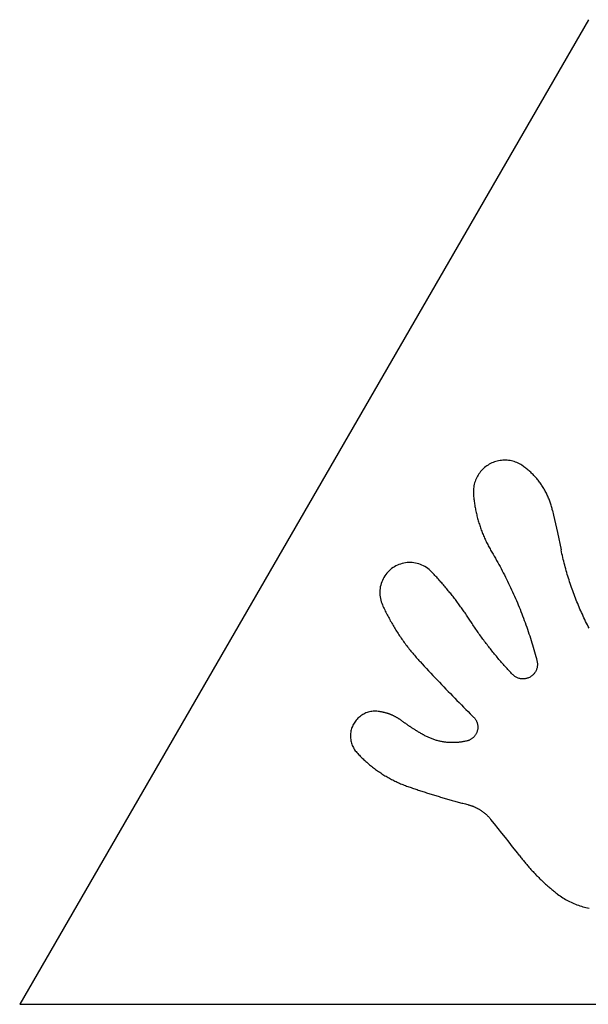
# Model space of a CAD drawing. Extents: x -250 to 250, y -217 to 217.
# Drawn here: x -250 to 0, y -217 to 217 of the extents above; entities that cross this region are included whole.
import ezdxf

# ---------------------------------------------------------------- set-up
doc = ezdxf.new("R2010")
doc.units = 0
doc.layers.get('0').update_dxf_attribs({"linetype": 'CONTINUOUS'})

msp = doc.modelspace()

# ---------------------------------------------------------------- linework, layer by layer
for p, q in [((0, 216.51), (-250, -216.51)), ((-41.85, 21.79), (-42.43, 21.55)), ((-41.26, 22.01), (-41.85, 21.79)), ((-40.67, 22.21), (-41.26, 22.01)), ((-40.06, 22.37), (-40.67, 22.21)), ((-39.45, 22.51), (-40.06, 22.37)), ((-38.83, 22.62), (-39.45, 22.51)), ((-38.2, 22.7), (-38.83, 22.62)), ((-37.58, 22.75), (-38.2, 22.7)), ((-36.95, 22.78), (-37.58, 22.75)), ((-36.32, 22.77), (-36.95, 22.78)), ((-35.69, 22.74), (-36.32, 22.77)), ((-35.07, 22.68), (-35.69, 22.74)), ((-34.45, 22.59), (-35.07, 22.68)), ((-33.83, 22.47), (-34.45, 22.59)), ((-33.22, 22.33), (-33.83, 22.47)), ((-32.61, 22.15), (-33.22, 22.33)), ((-32.02, 21.95), (-32.61, 22.15)), ((-31.43, 21.73), (-32.02, 21.95)), ((-30.86, 21.47), (-31.43, 21.73)), ((-47.39, 17.77), (-47.78, 17.27)), ((-46.97, 18.24), (-47.39, 17.77)), ((-46.54, 18.7), (-46.97, 18.24)), ((-46.09, 19.13), (-46.54, 18.7)), ((-45.62, 19.55), (-46.09, 19.13)), ((-45.13, 19.94), (-45.62, 19.55)), ((-44.62, 20.31), (-45.13, 19.94)), ((-44.09, 20.66), (-44.62, 20.31)), ((-43.55, 20.98), (-44.09, 20.66)), ((-43, 21.28), (-43.55, 20.98)), ((-42.43, 21.55), (-43, 21.28)), ((-30.29, 21.19), (-30.86, 21.47)), ((-29.74, 20.89), (-30.29, 21.19)), ((-29.21, 20.56), (-29.74, 20.89)), ((-28.69, 20.2), (-29.21, 20.56)), ((-28.3, 19.92), (-28.69, 20.2)), ((-27.91, 19.64), (-28.3, 19.92)), ((-27.53, 19.34), (-27.91, 19.64)), ((-27.16, 19.04), (-27.53, 19.34)), ((-26.79, 18.74), (-27.16, 19.04)), ((-26.42, 18.43), (-26.79, 18.74)), ((-26.06, 18.11), (-26.42, 18.43)), ((-25.7, 17.79), (-26.06, 18.11)), ((-25.34, 17.47), (-25.7, 17.79)), ((-25, 17.14), (-25.34, 17.47)), ((-49.83, 13.4), (-50.02, 12.8)), ((-49.61, 13.99), (-49.83, 13.4)), ((-49.37, 14.57), (-49.61, 13.99)), ((-49.1, 15.14), (-49.37, 14.57)), ((-48.81, 15.7), (-49.1, 15.14)), ((-48.49, 16.24), (-48.81, 15.7)), ((-48.14, 16.76), (-48.49, 16.24)), ((-47.78, 17.27), (-48.14, 16.76)), ((-24.65, 16.8), (-25, 17.14)), ((-24.31, 16.46), (-24.65, 16.8)), ((-23.98, 16.12), (-24.31, 16.46)), ((-23.65, 15.77), (-23.98, 16.12)), ((-23.33, 15.41), (-23.65, 15.77)), ((-23.01, 15.05), (-23.33, 15.41)), ((-22.7, 14.69), (-23.01, 15.05)), ((-22.39, 14.32), (-22.7, 14.69)), ((-22.09, 13.94), (-22.39, 14.32)), ((-21.79, 13.56), (-22.09, 13.94)), ((-21.5, 13.18), (-21.79, 13.56)), ((-21.22, 12.8), (-21.5, 13.18)), ((-50.55, 9.71), (-50.57, 9.08)), ((-50.57, 9.08), (-50.56, 8.45)), ((-50.5, 10.34), (-50.55, 9.71)), ((-50.42, 10.96), (-50.5, 10.34)), ((-50.31, 11.58), (-50.42, 10.96)), ((-50.18, 12.2), (-50.31, 11.58)), ((-50.02, 12.8), (-50.18, 12.2)), ((-20.94, 12.4), (-21.22, 12.8)), ((-20.66, 12.01), (-20.94, 12.4)), ((-20.4, 11.61), (-20.66, 12.01)), ((-20.13, 11.21), (-20.4, 11.61)), ((-19.88, 10.8), (-20.13, 11.21)), ((-19.63, 10.39), (-19.88, 10.8)), ((-19.39, 9.98), (-19.63, 10.39)), ((-19.15, 9.56), (-19.39, 9.98)), ((-18.92, 9.14), (-19.15, 9.56)), ((-18.69, 8.72), (-18.92, 9.14)), ((-18.47, 8.29), (-18.69, 8.72)), ((-50.56, 8.45), (-50.53, 7.83)), ((-50.53, 7.83), (-50.48, 7.29)), ((-50.48, 7.29), (-50.43, 6.75)), ((-50.43, 6.75), (-50.37, 6.22)), ((-50.37, 6.22), (-50.31, 5.68)), ((-50.31, 5.68), (-50.25, 5.14)), ((-50.25, 5.14), (-50.18, 4.61)), ((-50.18, 4.61), (-50.1, 4.07)), ((-18.26, 7.86), (-18.47, 8.29)), ((-18.05, 7.42), (-18.26, 7.86)), ((-17.85, 6.99), (-18.05, 7.42)), ((-17.66, 6.55), (-17.85, 6.99)), ((-17.47, 6.1), (-17.66, 6.55)), ((-17.29, 5.66), (-17.47, 6.1)), ((-17.12, 5.21), (-17.29, 5.66)), ((-16.95, 4.76), (-17.12, 5.21)), ((-16.79, 4.31), (-16.95, 4.76)), ((-50.1, 4.07), (-50.02, 3.54)), ((-50.02, 3.54), (-49.94, 3.01)), ((-49.94, 3.01), (-49.85, 2.47)), ((-49.85, 2.47), (-49.76, 1.94)), ((-49.76, 1.94), (-49.66, 1.41)), ((-49.66, 1.41), (-49.55, 0.88)), ((-49.55, 0.88), (-49.44, 0.35)), ((-49.44, 0.35), (-49.33, -0.17)), ((-16.63, 3.85), (-16.79, 4.31)), ((-16.49, 3.4), (-16.63, 3.85)), ((-16.35, 2.94), (-16.49, 3.4)), ((-16.21, 2.48), (-16.35, 2.94)), ((-16.09, 2.01), (-16.21, 2.48)), ((-15.97, 1.55), (-16.09, 2.01)), ((-15.85, 1.08), (-15.97, 1.55)), ((-15.75, 0.61), (-15.85, 1.08)), ((-15.75, 0.61), (-15.29, -1.46)), ((-49.33, -0.17), (-49.21, -0.7)), ((-49.21, -0.7), (-49.09, -1.23)), ((-49.09, -1.23), (-48.96, -1.75)), ((-48.96, -1.75), (-48.83, -2.27)), ((-48.83, -2.27), (-48.69, -2.79)), ((-48.69, -2.79), (-48.55, -3.32)), ((-48.55, -3.32), (-48.4, -3.83)), ((-48.4, -3.83), (-48.25, -4.35)), ((-15.29, -1.46), (-13.63, -9.08)), ((-48.25, -4.35), (-48.09, -4.87)), ((-48.09, -4.87), (-47.93, -5.38)), ((-47.93, -5.38), (-47.77, -5.9)), ((-47.77, -5.9), (-47.6, -6.41)), ((-47.6, -6.41), (-47.42, -6.92)), ((-47.42, -6.92), (-47.24, -7.43)), ((-47.24, -7.43), (-47.06, -7.94)), ((-47.06, -7.94), (-46.87, -8.44)), ((-46.87, -8.44), (-46.67, -8.95)), ((-46.67, -8.95), (-46.48, -9.45)), ((-46.48, -9.45), (-46.27, -9.95)), ((-46.27, -9.95), (-46.07, -10.45)), ((-46.07, -10.45), (-45.86, -10.94)), ((-45.86, -10.94), (-45.64, -11.44)), ((-45.64, -11.44), (-45.42, -11.93)), ((-45.42, -11.93), (-45.19, -12.42)), ((-45.19, -12.42), (-44.96, -12.91)), ((-44.96, -12.91), (-44.73, -13.4)), ((-13.63, -9.08), (-11.99, -16.7)), ((-44.73, -13.4), (-44.49, -13.88)), ((-44.49, -13.88), (-44.25, -14.36)), ((-44.25, -14.36), (-44, -14.84)), ((-44, -14.84), (-43.75, -15.32)), ((-43.75, -15.32), (-43.49, -15.79)), ((-43.49, -15.79), (-43.23, -16.27)), ((-43.23, -16.27), (-42.97, -16.74)), ((-42.97, -16.74), (-42.7, -17.21)), ((-42.7, -17.21), (-42.43, -17.67)), ((-11.81, -17.53), (-11.99, -16.7)), ((-42.43, -17.67), (-41.9, -18.57)), ((-41.9, -18.57), (-41.38, -19.46)), ((-41.38, -19.46), (-40.86, -20.36)), ((-40.86, -20.36), (-40.35, -21.27)), ((-40.35, -21.27), (-39.84, -22.18)), ((-11.63, -18.37), (-11.81, -17.53)), ((-11.44, -19.2), (-11.63, -18.37)), ((-11.24, -20.03), (-11.44, -19.2)), ((-11.04, -20.86), (-11.24, -20.03)), ((-10.83, -21.69), (-11.04, -20.86)), ((-87.61, -25.87), (-88.13, -26.39)), ((-87.06, -25.37), (-87.61, -25.87)), ((-86.48, -24.91), (-87.06, -25.37)), ((-85.88, -24.48), (-86.48, -24.91)), ((-85.25, -24.08), (-85.88, -24.48)), ((-84.61, -23.72), (-85.25, -24.08)), ((-83.94, -23.4), (-84.61, -23.72)), ((-83.26, -23.11), (-83.94, -23.4)), ((-82.56, -22.87), (-83.26, -23.11)), ((-81.86, -22.66), (-82.56, -22.87)), ((-81.13, -22.49), (-81.86, -22.66)), ((-80.41, -22.36), (-81.13, -22.49)), ((-79.67, -22.28), (-80.41, -22.36)), ((-78.93, -22.23), (-79.67, -22.28)), ((-78.19, -22.23), (-78.93, -22.23)), ((-77.46, -22.27), (-78.19, -22.23)), ((-76.72, -22.35), (-77.46, -22.27)), ((-75.99, -22.47), (-76.72, -22.35)), ((-75.27, -22.63), (-75.99, -22.47)), ((-74.56, -22.83), (-75.27, -22.63)), ((-73.86, -23.07), (-74.56, -22.83)), ((-73.17, -23.35), (-73.86, -23.07)), ((-72.5, -23.66), (-73.17, -23.35)), ((-71.86, -24.02), (-72.5, -23.66)), ((-71.23, -24.41), (-71.86, -24.02)), ((-70.62, -24.83), (-71.23, -24.41)), ((-70.04, -25.29), (-70.62, -24.83)), ((-69.49, -25.78), (-70.04, -25.29)), ((-68.96, -26.3), (-69.49, -25.78)), ((-39.84, -22.18), (-39.34, -23.09)), ((-39.34, -23.09), (-38.84, -24)), ((-38.84, -24), (-38.35, -24.91)), ((-38.35, -24.91), (-37.87, -25.83)), ((-37.87, -25.83), (-37.39, -26.75)), ((-10.62, -22.51), (-10.83, -21.69)), ((-10.41, -23.34), (-10.62, -22.51)), ((-10.18, -24.16), (-10.41, -23.34)), ((-9.96, -24.98), (-10.18, -24.16)), ((-9.72, -25.81), (-9.96, -24.98)), ((-9.49, -26.62), (-9.72, -25.81)), ((-90.57, -30.07), (-90.85, -30.76)), ((-90.25, -29.41), (-90.57, -30.07)), ((-89.9, -28.76), (-90.25, -29.41)), ((-89.5, -28.13), (-89.9, -28.76)), ((-89.08, -27.53), (-89.5, -28.13)), ((-88.62, -26.95), (-89.08, -27.53)), ((-88.13, -26.39), (-88.62, -26.95)), ((-68.57, -26.7), (-68.96, -26.3)), ((-68.19, -27.1), (-68.57, -26.7)), ((-67.81, -27.51), (-68.19, -27.1)), ((-67.43, -27.92), (-67.81, -27.51)), ((-67.05, -28.32), (-67.43, -27.92)), ((-66.68, -28.73), (-67.05, -28.32)), ((-66.3, -29.14), (-66.68, -28.73)), ((-65.93, -29.56), (-66.3, -29.14)), ((-65.56, -29.97), (-65.93, -29.56)), ((-65.19, -30.39), (-65.56, -29.97)), ((-37.39, -26.75), (-36.91, -27.68)), ((-36.91, -27.68), (-36.44, -28.6)), ((-36.44, -28.6), (-35.98, -29.53)), ((-35.98, -29.53), (-35.52, -30.46)), ((-9.25, -27.44), (-9.49, -26.62)), ((-9, -28.26), (-9.25, -27.44)), ((-8.75, -29.07), (-9, -28.26)), ((-8.49, -29.89), (-8.75, -29.07)), ((-8.23, -30.7), (-8.49, -29.89)), ((-91.66, -34.35), (-91.7, -35.09)), ((-91.58, -33.62), (-91.66, -34.35)), ((-91.46, -32.89), (-91.58, -33.62)), ((-91.3, -32.17), (-91.46, -32.89)), ((-91.09, -31.46), (-91.3, -32.17)), ((-90.85, -30.76), (-91.09, -31.46)), ((-64.82, -30.8), (-65.19, -30.39)), ((-64.45, -31.22), (-64.82, -30.8)), ((-64.09, -31.64), (-64.45, -31.22)), ((-63.72, -32.06), (-64.09, -31.64)), ((-63.36, -32.49), (-63.72, -32.06)), ((-63, -32.91), (-63.36, -32.49)), ((-62.64, -33.33), (-63, -32.91)), ((-62.29, -33.76), (-62.64, -33.33)), ((-61.93, -34.19), (-62.29, -33.76)), ((-61.58, -34.62), (-61.93, -34.19)), ((-61.22, -35.05), (-61.58, -34.62)), ((-35.52, -30.46), (-35.06, -31.4)), ((-35.06, -31.4), (-34.61, -32.33)), ((-34.61, -32.33), (-34.17, -33.27)), ((-34.17, -33.27), (-33.73, -34.21)), ((-33.73, -34.21), (-33.3, -35.16)), ((-7.96, -31.51), (-8.23, -30.7)), ((-7.69, -32.32), (-7.96, -31.51)), ((-7.41, -33.13), (-7.69, -32.32)), ((-7.13, -33.93), (-7.41, -33.13)), ((-6.84, -34.73), (-7.13, -33.93)), ((-91.7, -35.09), (-91.7, -35.83)), ((-91.7, -35.83), (-91.66, -36.57)), ((-91.66, -36.57), (-91.57, -37.3)), ((-91.57, -37.3), (-91.45, -38.03)), ((-91.45, -38.03), (-91.28, -38.75)), ((-91.28, -38.75), (-91.08, -39.46)), ((-60.87, -35.48), (-61.22, -35.05)), ((-60.52, -35.91), (-60.87, -35.48)), ((-60.18, -36.35), (-60.52, -35.91)), ((-59.83, -36.78), (-60.18, -36.35)), ((-59.49, -37.22), (-59.83, -36.78)), ((-59.15, -37.66), (-59.49, -37.22)), ((-58.8, -38.1), (-59.15, -37.66)), ((-58.47, -38.54), (-58.8, -38.1)), ((-58.13, -38.98), (-58.47, -38.54)), ((-33.3, -35.16), (-32.87, -36.11)), ((-32.87, -36.11), (-32.45, -37.05)), ((-32.45, -37.05), (-32.03, -38.01)), ((-32.03, -38.01), (-31.62, -38.96)), ((-31.62, -38.96), (-31.21, -39.92)), ((-6.55, -35.53), (-6.84, -34.73)), ((-6.25, -36.33), (-6.55, -35.53)), ((-5.95, -37.13), (-6.25, -36.33)), ((-5.64, -37.93), (-5.95, -37.13)), ((-5.33, -38.72), (-5.64, -37.93)), ((-5.01, -39.51), (-5.33, -38.72)), ((-91.08, -39.46), (-90.83, -40.16)), ((-90.83, -40.16), (-90.55, -40.85)), ((-90.55, -40.85), (-90.3, -41.39)), ((-90.3, -41.39), (-90.05, -41.94)), ((-90.05, -41.94), (-89.79, -42.48)), ((-89.79, -42.48), (-89.54, -43.02)), ((-89.54, -43.02), (-89.27, -43.56)), ((-57.79, -39.43), (-58.13, -38.98)), ((-57.46, -39.87), (-57.79, -39.43)), ((-57.13, -40.32), (-57.46, -39.87)), ((-56.8, -40.77), (-57.13, -40.32)), ((-56.47, -41.22), (-56.8, -40.77)), ((-56.14, -41.67), (-56.47, -41.22)), ((-55.82, -42.12), (-56.14, -41.67)), ((-55.49, -42.57), (-55.82, -42.12)), ((-55.17, -43.02), (-55.49, -42.57)), ((-54.85, -43.48), (-55.17, -43.02)), ((-31.21, -39.92), (-30.81, -40.87)), ((-30.81, -40.87), (-30.42, -41.84)), ((-30.42, -41.84), (-30.03, -42.8)), ((-30.03, -42.8), (-29.64, -43.76)), ((-4.69, -40.3), (-5.01, -39.51)), ((-4.36, -41.09), (-4.69, -40.3)), ((-4.03, -41.88), (-4.36, -41.09)), ((-3.69, -42.66), (-4.03, -41.88)), ((-3.35, -43.44), (-3.69, -42.66)), ((-89.27, -43.56), (-89.01, -44.1)), ((-89.01, -44.1), (-88.74, -44.63)), ((-88.74, -44.63), (-88.47, -45.17)), ((-88.47, -45.17), (-88.19, -45.7)), ((-88.19, -45.7), (-87.91, -46.23)), ((-87.91, -46.23), (-87.63, -46.76)), ((-87.63, -46.76), (-87.35, -47.28)), ((-87.35, -47.28), (-87.06, -47.81)), ((-54.53, -43.93), (-54.85, -43.48)), ((-54.21, -44.39), (-54.53, -43.93)), ((-53.9, -44.85), (-54.21, -44.39)), ((-53.59, -45.31), (-53.9, -44.85)), ((-53.28, -45.77), (-53.59, -45.31)), ((-52.97, -46.23), (-53.28, -45.77)), ((-52.66, -46.7), (-52.97, -46.23)), ((-52.35, -47.16), (-52.66, -46.7)), ((-52.05, -47.63), (-52.35, -47.16)), ((-51.42, -48.59), (-52.05, -47.63)), ((-29.64, -43.76), (-29.27, -44.73)), ((-29.27, -44.73), (-28.89, -45.7)), ((-28.89, -45.7), (-28.52, -46.67)), ((-28.52, -46.67), (-28.16, -47.65)), ((-3, -44.22), (-3.35, -43.44)), ((-2.65, -45), (-3, -44.22)), ((-2.29, -45.78), (-2.65, -45)), ((-1.93, -46.55), (-2.29, -45.78)), ((-1.57, -47.32), (-1.93, -46.55)), ((-1.2, -48.09), (-1.57, -47.32)), ((-87.06, -47.81), (-86.76, -48.33)), ((-86.76, -48.33), (-86.47, -48.85)), ((-86.47, -48.85), (-86.17, -49.37)), ((-86.17, -49.37), (-85.86, -49.89)), ((-85.86, -49.89), (-85.56, -50.41)), ((-85.56, -50.41), (-85.25, -50.92)), ((-85.25, -50.92), (-84.94, -51.43)), ((-84.94, -51.43), (-84.62, -51.94)), ((-84.62, -51.94), (-84.3, -52.45)), ((-51.09, -49.09), (-51.42, -48.59)), ((-50.77, -49.59), (-51.09, -49.09)), ((-50.44, -50.09), (-50.77, -49.59)), ((-50.11, -50.58), (-50.44, -50.09)), ((-49.77, -51.08), (-50.11, -50.58)), ((-49.44, -51.57), (-49.77, -51.08)), ((-49.1, -52.06), (-49.44, -51.57)), ((-28.16, -47.65), (-27.81, -48.62)), ((-27.81, -48.62), (-27.45, -49.6)), ((-27.45, -49.6), (-27.11, -50.58)), ((-27.11, -50.58), (-26.77, -51.56)), ((-26.77, -51.56), (-26.43, -52.54)), ((-0.82, -48.85), (-1.2, -48.09)), ((-0.44, -49.62), (-0.82, -48.85)), ((-0.06, -50.38), (-0.44, -49.62)), ((0.33, -51.14), (-0.06, -50.38)), ((-84.3, -52.45), (-83.98, -52.95)), ((-83.98, -52.95), (-83.65, -53.45)), ((-83.65, -53.45), (-83.32, -53.95)), ((-83.32, -53.95), (-82.99, -54.45)), ((-82.99, -54.45), (-82.65, -54.95)), ((-82.65, -54.95), (-82.31, -55.44)), ((-82.31, -55.44), (-81.97, -55.94)), ((-81.97, -55.94), (-81.62, -56.43)), ((-48.76, -52.55), (-49.1, -52.06)), ((-48.42, -53.04), (-48.76, -52.55)), ((-48.08, -53.53), (-48.42, -53.04)), ((-47.73, -54.01), (-48.08, -53.53)), ((-47.38, -54.5), (-47.73, -54.01)), ((-47.04, -54.98), (-47.38, -54.5)), ((-46.69, -55.46), (-47.04, -54.98)), ((-46.33, -55.94), (-46.69, -55.46)), ((-45.98, -56.42), (-46.33, -55.94)), ((-26.43, -52.54), (-26.11, -53.53)), ((-26.11, -53.53), (-25.78, -54.52)), ((-25.78, -54.52), (-25.46, -55.5)), ((-25.46, -55.5), (-25.15, -56.5)), ((-81.62, -56.43), (-81.27, -56.91)), ((-81.27, -56.91), (-80.92, -57.4)), ((-80.92, -57.4), (-80.57, -57.88)), ((-80.57, -57.88), (-80.21, -58.36)), ((-80.21, -58.36), (-79.85, -58.84)), ((-79.85, -58.84), (-79.48, -59.31)), ((-79.48, -59.31), (-79.11, -59.79)), ((-79.11, -59.79), (-78.74, -60.26)), ((-78.74, -60.26), (-78.37, -60.73)), ((-45.62, -56.9), (-45.98, -56.42)), ((-45.27, -57.38), (-45.62, -56.9)), ((-44.91, -57.85), (-45.27, -57.38)), ((-44.55, -58.33), (-44.91, -57.85)), ((-44.18, -58.8), (-44.55, -58.33)), ((-43.82, -59.27), (-44.18, -58.8)), ((-43.45, -59.74), (-43.82, -59.27)), ((-43.08, -60.21), (-43.45, -59.74)), ((-42.71, -60.67), (-43.08, -60.21)), ((-25.15, -56.5), (-24.85, -57.49)), ((-24.85, -57.49), (-24.55, -58.48)), ((-24.55, -58.48), (-24.25, -59.48)), ((-24.25, -59.48), (-23.96, -60.48)), ((-23.96, -60.48), (-23.68, -61.48)), ((-78.37, -60.73), (-77.99, -61.19)), ((-77.99, -61.19), (-77.61, -61.66)), ((-77.61, -61.66), (-77.23, -62.12)), ((-77.23, -62.12), (-76.84, -62.58)), ((-76.84, -62.58), (-76.45, -63.03)), ((-76.45, -63.03), (-76.06, -63.49)), ((-76.06, -63.49), (-75.67, -63.94)), ((-75.67, -63.94), (-75.27, -64.39)), ((-75.27, -64.39), (-74.87, -64.83)), ((-74.87, -64.83), (-74.46, -65.27)), ((-42.34, -61.14), (-42.71, -60.67)), ((-41.97, -61.6), (-42.34, -61.14)), ((-41.59, -62.07), (-41.97, -61.6)), ((-41.21, -62.53), (-41.59, -62.07)), ((-40.83, -62.99), (-41.21, -62.53)), ((-40.45, -63.45), (-40.83, -62.99)), ((-40.07, -63.9), (-40.45, -63.45)), ((-39.69, -64.36), (-40.07, -63.9)), ((-39.3, -64.81), (-39.69, -64.36)), ((-38.91, -65.27), (-39.3, -64.81)), ((-23.68, -61.48), (-23.4, -62.48)), ((-23.4, -62.48), (-23.13, -63.48)), ((-23.13, -63.48), (-22.86, -64.48)), ((-22.86, -64.48), (-22.6, -65.49)), ((-74.46, -65.27), (-74.06, -65.71)), ((-74.06, -65.71), (-73.99, -65.78)), ((-73.99, -65.78), (-73.06, -66.8)), ((-73.06, -66.8), (-72.12, -67.82)), ((-72.12, -67.82), (-71.17, -68.83)), ((-71.17, -68.83), (-70.23, -69.85)), ((-38.52, -65.72), (-38.91, -65.27)), ((-38.13, -66.17), (-38.52, -65.72)), ((-37.74, -66.61), (-38.13, -66.17)), ((-37.34, -67.06), (-37.74, -66.61)), ((-36.95, -67.51), (-37.34, -67.06)), ((-36.55, -67.95), (-36.95, -67.51)), ((-36.15, -68.39), (-36.55, -67.95)), ((-35.75, -68.83), (-36.15, -68.39)), ((-35.35, -69.27), (-35.75, -68.83)), ((-34.94, -69.71), (-35.35, -69.27)), ((-22.74, -69.1), (-22.85, -69.41)), ((-22.64, -68.78), (-22.74, -69.1)), ((-22.56, -68.46), (-22.64, -68.78)), ((-22.6, -65.49), (-22.52, -65.81)), ((-22.49, -68.13), (-22.56, -68.46)), ((-22.52, -65.81), (-22.47, -66.14)), ((-22.44, -67.8), (-22.49, -68.13)), ((-22.47, -66.14), (-22.43, -66.47)), ((-22.41, -67.47), (-22.44, -67.8)), ((-22.43, -66.47), (-22.41, -66.8)), ((-22.41, -66.8), (-22.4, -67.14)), ((-22.4, -67.14), (-22.41, -67.47)), ((-70.23, -69.85), (-69.28, -70.86)), ((-69.28, -70.86), (-68.34, -71.87)), ((-68.34, -71.87), (-67.39, -72.88)), ((-67.39, -72.88), (-66.43, -73.88)), ((-34.53, -70.14), (-34.94, -69.71)), ((-34.13, -70.58), (-34.53, -70.14)), ((-33.72, -71.01), (-34.13, -70.58)), ((-33.31, -71.44), (-33.72, -71.01)), ((-33.07, -71.68), (-33.31, -71.44)), ((-32.82, -71.9), (-33.07, -71.68)), ((-32.56, -72.11), (-32.82, -71.9)), ((-32.29, -72.3), (-32.56, -72.11)), ((-32.01, -72.48), (-32.29, -72.3)), ((-31.72, -72.64), (-32.01, -72.48)), ((-31.42, -72.79), (-31.72, -72.64)), ((-31.12, -72.93), (-31.42, -72.79)), ((-30.81, -73.04), (-31.12, -72.93)), ((-30.49, -73.15), (-30.81, -73.04)), ((-30.17, -73.23), (-30.49, -73.15)), ((-29.84, -73.3), (-30.17, -73.23)), ((-29.51, -73.35), (-29.84, -73.3)), ((-29.18, -73.38), (-29.51, -73.35)), ((-28.85, -73.39), (-29.18, -73.38)), ((-28.52, -73.39), (-28.85, -73.39)), ((-28.18, -73.37), (-28.52, -73.39)), ((-27.85, -73.33), (-28.18, -73.37)), ((-27.52, -73.28), (-27.85, -73.33)), ((-27.2, -73.21), (-27.52, -73.28)), ((-26.88, -73.12), (-27.2, -73.21)), ((-26.56, -73.01), (-26.88, -73.12)), ((-26.25, -72.89), (-26.56, -73.01)), ((-25.95, -72.75), (-26.25, -72.89)), ((-25.65, -72.6), (-25.95, -72.75)), ((-25.37, -72.43), (-25.65, -72.6)), ((-25.09, -72.24), (-25.37, -72.43)), ((-24.82, -72.04), (-25.09, -72.24)), ((-24.57, -71.83), (-24.82, -72.04)), ((-24.32, -71.61), (-24.57, -71.83)), ((-24.09, -71.37), (-24.32, -71.61)), ((-23.87, -71.12), (-24.09, -71.37)), ((-23.66, -70.86), (-23.87, -71.12)), ((-23.47, -70.59), (-23.66, -70.86)), ((-23.29, -70.3), (-23.47, -70.59)), ((-23.13, -70.01), (-23.29, -70.3)), ((-22.98, -69.72), (-23.13, -70.01)), ((-22.85, -69.41), (-22.98, -69.72)), ((-66.43, -73.88), (-65.48, -74.89)), ((-65.48, -74.89), (-64.52, -75.89)), ((-64.52, -75.89), (-63.56, -76.89)), ((-63.56, -76.89), (-62.6, -77.89)), ((-62.6, -77.89), (-61.64, -78.88)), ((-61.64, -78.88), (-60.68, -79.88)), ((-60.68, -79.88), (-59.71, -80.87)), ((-59.71, -80.87), (-58.75, -81.86)), ((-58.75, -81.86), (-57.78, -82.85)), ((-57.78, -82.85), (-56.8, -83.84)), ((-56.8, -83.84), (-55.83, -84.82)), ((-55.83, -84.82), (-54.86, -85.81)), ((-54.86, -85.81), (-53.88, -86.79)), ((-101.34, -90.72), (-101.71, -91.11)), ((-100.94, -90.36), (-101.34, -90.72)), ((-100.53, -90.01), (-100.94, -90.36)), ((-100.1, -89.68), (-100.53, -90.01)), ((-99.66, -89.38), (-100.1, -89.68)), ((-99.2, -89.1), (-99.66, -89.38)), ((-98.73, -88.84), (-99.2, -89.1)), ((-98.25, -88.6), (-98.73, -88.84)), ((-97.76, -88.39), (-98.25, -88.6)), ((-97.25, -88.2), (-97.76, -88.39)), ((-96.74, -88.04), (-97.25, -88.2)), ((-96.22, -87.9), (-96.74, -88.04)), ((-95.69, -87.79), (-96.22, -87.9)), ((-95.16, -87.71), (-95.69, -87.79)), ((-94.63, -87.65), (-95.16, -87.71)), ((-94.09, -87.62), (-94.63, -87.65)), ((-93.56, -87.61), (-94.09, -87.62)), ((-93.02, -87.64), (-93.56, -87.61)), ((-92.48, -87.68), (-93.02, -87.64)), ((-92.26, -87.71), (-92.48, -87.68)), ((-92.03, -87.74), (-92.26, -87.71)), ((-91.81, -87.77), (-92.03, -87.74)), ((-91.58, -87.81), (-91.81, -87.77)), ((-91.36, -87.84), (-91.58, -87.81)), ((-91.13, -87.88), (-91.36, -87.84)), ((-90.91, -87.92), (-91.13, -87.88)), ((-90.68, -87.97), (-90.91, -87.92)), ((-90.46, -88.01), (-90.68, -87.97)), ((-90.24, -88.06), (-90.46, -88.01)), ((-90.02, -88.11), (-90.24, -88.06)), ((-89.79, -88.17), (-90.02, -88.11)), ((-89.57, -88.22), (-89.79, -88.17)), ((-89.35, -88.28), (-89.57, -88.22)), ((-89.13, -88.34), (-89.35, -88.28)), ((-88.91, -88.4), (-89.13, -88.34)), ((-88.7, -88.47), (-88.91, -88.4)), ((-88.48, -88.53), (-88.7, -88.47)), ((-88.26, -88.6), (-88.48, -88.53)), ((-88.04, -88.67), (-88.26, -88.6)), ((-87.83, -88.75), (-88.04, -88.67)), ((-87.61, -88.82), (-87.83, -88.75)), ((-87.4, -88.9), (-87.61, -88.82)), ((-87.19, -88.98), (-87.4, -88.9)), ((-86.97, -89.06), (-87.19, -88.98)), ((-86.76, -89.15), (-86.97, -89.06)), ((-86.55, -89.24), (-86.76, -89.15)), ((-86.34, -89.33), (-86.55, -89.24)), ((-86.13, -89.42), (-86.34, -89.33)), ((-85.93, -89.51), (-86.13, -89.42)), ((-85.72, -89.61), (-85.93, -89.51)), ((-85.51, -89.71), (-85.72, -89.61)), ((-85.31, -89.81), (-85.51, -89.71)), ((-85.11, -89.91), (-85.31, -89.81)), ((-84.9, -90.01), (-85.11, -89.91)), ((-84.7, -90.12), (-84.9, -90.01)), ((-84.5, -90.23), (-84.7, -90.12)), ((-84.3, -90.34), (-84.5, -90.23)), ((-84.11, -90.45), (-84.3, -90.34)), ((-83.91, -90.57), (-84.11, -90.45)), ((-83.71, -90.68), (-83.91, -90.57)), ((-83.52, -90.8), (-83.71, -90.68)), ((-83.33, -90.93), (-83.52, -90.8)), ((-83.14, -91.05), (-83.33, -90.93)), ((-53.88, -86.79), (-52.9, -87.77)), ((-52.9, -87.77), (-51.92, -88.74)), ((-51.92, -88.74), (-50.94, -89.72)), ((-50.94, -89.72), (-50.44, -90.21)), ((-50.44, -90.21), (-50.26, -90.4)), ((-50.26, -90.4), (-50.09, -90.59)), ((-50.09, -90.59), (-49.92, -90.8)), ((-49.92, -90.8), (-49.76, -91.01)), ((-103.94, -94.76), (-104.11, -95.27)), ((-103.74, -94.26), (-103.94, -94.76)), ((-103.52, -93.77), (-103.74, -94.26)), ((-103.27, -93.29), (-103.52, -93.77)), ((-103, -92.82), (-103.27, -93.29)), ((-102.71, -92.37), (-103, -92.82)), ((-102.4, -91.93), (-102.71, -92.37)), ((-102.06, -91.51), (-102.4, -91.93)), ((-101.71, -91.11), (-102.06, -91.51)), ((-82.95, -91.17), (-83.14, -91.05)), ((-82.76, -91.3), (-82.95, -91.17)), ((-82.57, -91.43), (-82.76, -91.3)), ((-82.38, -91.56), (-82.57, -91.43)), ((-82.2, -91.69), (-82.38, -91.56)), ((-82.01, -91.83), (-82.2, -91.69)), ((-81.83, -91.97), (-82.01, -91.83)), ((-81.64, -92.11), (-81.83, -91.97)), ((-81.45, -92.25), (-81.64, -92.11)), ((-81.26, -92.38), (-81.45, -92.25)), ((-81.07, -92.52), (-81.26, -92.38)), ((-80.88, -92.66), (-81.07, -92.52)), ((-80.69, -92.8), (-80.88, -92.66)), ((-80.5, -92.93), (-80.69, -92.8)), ((-80.31, -93.07), (-80.5, -92.93)), ((-80.12, -93.2), (-80.31, -93.07)), ((-79.92, -93.34), (-80.12, -93.2)), ((-79.73, -93.47), (-79.92, -93.34)), ((-79.54, -93.61), (-79.73, -93.47)), ((-79.35, -93.74), (-79.54, -93.61)), ((-79.15, -93.87), (-79.35, -93.74)), ((-78.96, -94), (-79.15, -93.87)), ((-78.76, -94.14), (-78.96, -94)), ((-78.57, -94.27), (-78.76, -94.14)), ((-78.38, -94.4), (-78.57, -94.27)), ((-78.18, -94.53), (-78.38, -94.4)), ((-77.99, -94.66), (-78.18, -94.53)), ((-77.79, -94.79), (-77.99, -94.66)), ((-77.59, -94.91), (-77.79, -94.79)), ((-77.4, -95.04), (-77.59, -94.91)), ((-77.2, -95.17), (-77.4, -95.04)), ((-77, -95.3), (-77.2, -95.17)), ((-49.76, -91.01), (-49.61, -91.22)), ((-49.61, -91.22), (-49.47, -91.45)), ((-49.47, -91.45), (-49.34, -91.68)), ((-49.34, -91.68), (-49.22, -91.91)), ((-49.22, -91.91), (-49.11, -92.15)), ((-49.11, -92.15), (-49.01, -92.39)), ((-49.01, -92.39), (-48.92, -92.64)), ((-48.92, -92.64), (-48.84, -92.89)), ((-48.84, -92.89), (-48.78, -93.15)), ((-48.78, -93.15), (-48.72, -93.4)), ((-48.72, -93.4), (-48.67, -93.66)), ((-48.67, -93.66), (-48.64, -93.92)), ((-48.63, -95.24), (-48.66, -95.5)), ((-48.64, -93.92), (-48.61, -94.18)), ((-48.61, -94.97), (-48.63, -95.24)), ((-48.61, -94.18), (-48.6, -94.45)), ((-48.6, -94.71), (-48.61, -94.97)), ((-48.6, -94.45), (-48.6, -94.71)), ((-104.58, -97.9), (-104.59, -98.44)), ((-104.59, -98.44), (-104.58, -98.98)), ((-104.54, -97.37), (-104.58, -97.9)), ((-104.58, -98.98), (-104.55, -99.52)), ((-104.55, -99.52), (-104.48, -100.05)), ((-104.47, -96.84), (-104.54, -97.37)), ((-104.37, -96.31), (-104.47, -96.84)), ((-104.25, -95.78), (-104.37, -96.31)), ((-104.11, -95.27), (-104.25, -95.78)), ((-76.81, -95.42), (-77, -95.3)), ((-76.61, -95.55), (-76.81, -95.42)), ((-76.41, -95.67), (-76.61, -95.55)), ((-76.21, -95.8), (-76.41, -95.67)), ((-76.01, -95.92), (-76.21, -95.8)), ((-75.81, -96.05), (-76.01, -95.92)), ((-75.61, -96.17), (-75.81, -96.05)), ((-75.42, -96.29), (-75.61, -96.17)), ((-75.22, -96.41), (-75.42, -96.29)), ((-75.01, -96.54), (-75.22, -96.41)), ((-74.81, -96.66), (-75.01, -96.54)), ((-74.61, -96.78), (-74.81, -96.66)), ((-74.41, -96.9), (-74.61, -96.78)), ((-74.21, -97.02), (-74.41, -96.9)), ((-74.01, -97.14), (-74.21, -97.02)), ((-73.81, -97.25), (-74.01, -97.14)), ((-73.6, -97.37), (-73.81, -97.25)), ((-73.4, -97.49), (-73.6, -97.37)), ((-73.2, -97.61), (-73.4, -97.49)), ((-72.99, -97.72), (-73.2, -97.61)), ((-72.79, -97.84), (-72.99, -97.72)), ((-72.59, -97.95), (-72.79, -97.84)), ((-72.38, -98.07), (-72.59, -97.95)), ((-72.18, -98.18), (-72.38, -98.07)), ((-71.83, -98.37), (-72.18, -98.18)), ((-71.49, -98.55), (-71.83, -98.37)), ((-71.14, -98.73), (-71.49, -98.55)), ((-70.79, -98.9), (-71.14, -98.73)), ((-70.44, -99.06), (-70.79, -98.9)), ((-70.08, -99.22), (-70.44, -99.06)), ((-69.73, -99.38), (-70.08, -99.22)), ((-69.37, -99.53), (-69.73, -99.38)), ((-69, -99.67), (-69.37, -99.53)), ((-50.96, -99.51), (-51.17, -99.67)), ((-50.76, -99.34), (-50.96, -99.51)), ((-50.56, -99.16), (-50.76, -99.34)), ((-50.37, -98.98), (-50.56, -99.16)), ((-50.19, -98.79), (-50.37, -98.98)), ((-50.02, -98.59), (-50.19, -98.79)), ((-49.86, -98.38), (-50.02, -98.59)), ((-49.7, -98.17), (-49.86, -98.38)), ((-49.56, -97.95), (-49.7, -98.17)), ((-49.42, -97.72), (-49.56, -97.95)), ((-49.3, -97.49), (-49.42, -97.72)), ((-49.18, -97.26), (-49.3, -97.49)), ((-49.07, -97.02), (-49.18, -97.26)), ((-48.98, -96.77), (-49.07, -97.02)), ((-48.89, -96.52), (-48.98, -96.77)), ((-48.82, -96.27), (-48.89, -96.52)), ((-48.75, -96.01), (-48.82, -96.27)), ((-48.7, -95.76), (-48.75, -96.01)), ((-48.66, -95.5), (-48.7, -95.76)), ((-104.48, -100.05), (-104.39, -100.58)), ((-104.39, -100.58), (-104.27, -101.1)), ((-104.27, -101.1), (-104.13, -101.62)), ((-104.13, -101.62), (-103.96, -102.13)), ((-103.96, -102.13), (-103.77, -102.63)), ((-103.77, -102.63), (-103.55, -103.13)), ((-103.55, -103.13), (-103.31, -103.61)), ((-103.31, -103.61), (-103.05, -104.07)), ((-68.64, -99.81), (-69, -99.67)), ((-68.27, -99.95), (-68.64, -99.81)), ((-67.9, -100.07), (-68.27, -99.95)), ((-67.53, -100.2), (-67.9, -100.07)), ((-67.16, -100.31), (-67.53, -100.2)), ((-66.79, -100.42), (-67.16, -100.31)), ((-66.41, -100.53), (-66.79, -100.42)), ((-66.04, -100.63), (-66.41, -100.53)), ((-65.66, -100.72), (-66.04, -100.63)), ((-65.28, -100.81), (-65.66, -100.72)), ((-64.9, -100.89), (-65.28, -100.81)), ((-64.52, -100.97), (-64.9, -100.89)), ((-64.13, -101.04), (-64.52, -100.97)), ((-63.75, -101.11), (-64.13, -101.04)), ((-63.36, -101.17), (-63.75, -101.11)), ((-62.98, -101.22), (-63.36, -101.17)), ((-62.59, -101.27), (-62.98, -101.22)), ((-62.2, -101.31), (-62.59, -101.27)), ((-61.81, -101.35), (-62.2, -101.31)), ((-61.42, -101.38), (-61.81, -101.35)), ((-61.04, -101.4), (-61.42, -101.38)), ((-60.65, -101.42), (-61.04, -101.4)), ((-60.26, -101.43), (-60.65, -101.42)), ((-59.87, -101.44), (-60.26, -101.43)), ((-59.48, -101.44), (-59.87, -101.44)), ((-59.09, -101.44), (-59.48, -101.44)), ((-58.7, -101.42), (-59.09, -101.44)), ((-58.31, -101.41), (-58.7, -101.42)), ((-57.92, -101.39), (-58.31, -101.41)), ((-57.53, -101.36), (-57.92, -101.39)), ((-57.14, -101.32), (-57.53, -101.36)), ((-56.75, -101.28), (-57.14, -101.32)), ((-56.37, -101.24), (-56.75, -101.28)), ((-55.98, -101.19), (-56.37, -101.24)), ((-55.59, -101.13), (-55.98, -101.19)), ((-55.21, -101.07), (-55.59, -101.13)), ((-54.83, -101), (-55.21, -101.07)), ((-54.44, -100.92), (-54.83, -101)), ((-54.06, -100.84), (-54.44, -100.92)), ((-53.68, -100.75), (-54.06, -100.84)), ((-53.3, -100.66), (-53.68, -100.75)), ((-53.05, -100.59), (-53.3, -100.66)), ((-52.8, -100.51), (-53.05, -100.59)), ((-52.55, -100.42), (-52.8, -100.51)), ((-52.31, -100.32), (-52.55, -100.42)), ((-52.07, -100.21), (-52.31, -100.32)), ((-51.84, -100.09), (-52.07, -100.21)), ((-51.61, -99.96), (-51.84, -100.09)), ((-51.38, -99.82), (-51.61, -99.96)), ((-51.17, -99.67), (-51.38, -99.82)), ((-103.05, -104.07), (-102.76, -104.53)), ((-102.76, -104.53), (-102.45, -104.97)), ((-102.45, -104.97), (-102.12, -105.39)), ((-102.12, -105.39), (-101.77, -105.8)), ((-101.77, -105.8), (-101.39, -106.21)), ((-101.39, -106.21), (-101.02, -106.61)), ((-101.02, -106.61), (-100.63, -107.01)), ((-100.63, -107.01), (-100.25, -107.41)), ((-100.25, -107.41), (-99.86, -107.8)), ((-99.86, -107.8), (-99.46, -108.19)), ((-99.46, -108.19), (-99.06, -108.57)), ((-99.06, -108.57), (-98.66, -108.95)), ((-98.66, -108.95), (-98.26, -109.33)), ((-98.26, -109.33), (-97.85, -109.7)), ((-97.85, -109.7), (-97.43, -110.07)), ((-97.43, -110.07), (-97.02, -110.43)), ((-97.02, -110.43), (-96.6, -110.79)), ((-96.6, -110.79), (-96.17, -111.15)), ((-96.17, -111.15), (-95.74, -111.5)), ((-95.74, -111.5), (-95.31, -111.85)), ((-95.31, -111.85), (-94.88, -112.19)), ((-94.88, -112.19), (-94.44, -112.53)), ((-94.44, -112.53), (-94, -112.86)), ((-94, -112.86), (-93.56, -113.19)), ((-93.56, -113.19), (-93.11, -113.52)), ((-93.11, -113.52), (-92.66, -113.84)), ((-92.66, -113.84), (-92.2, -114.16)), ((-92.2, -114.16), (-91.74, -114.47)), ((-91.74, -114.47), (-91.28, -114.78)), ((-91.28, -114.78), (-90.82, -115.08)), ((-90.82, -115.08), (-90.35, -115.38)), ((-90.35, -115.38), (-89.88, -115.67)), ((-89.88, -115.67), (-89.41, -115.96)), ((-89.41, -115.96), (-88.94, -116.24)), ((-88.94, -116.24), (-88.46, -116.52)), ((-88.46, -116.52), (-87.98, -116.79)), ((-87.98, -116.79), (-87.49, -117.06)), ((-87.49, -117.06), (-87.01, -117.33)), ((-87.01, -117.33), (-86.52, -117.59)), ((-86.52, -117.59), (-86.03, -117.84)), ((-86.03, -117.84), (-85.53, -118.09)), ((-85.53, -118.09), (-85.04, -118.34)), ((-85.04, -118.34), (-84.54, -118.58)), ((-84.54, -118.58), (-84.04, -118.81)), ((-84.04, -118.81), (-83.53, -119.04)), ((-83.53, -119.04), (-83.03, -119.27)), ((-83.03, -119.27), (-82.52, -119.49)), ((-82.52, -119.49), (-82.01, -119.7)), ((-82.01, -119.7), (-81.5, -119.91)), ((-81.5, -119.91), (-80.98, -120.11)), ((-80.98, -120.11), (-80.46, -120.31)), ((-80.46, -120.31), (-79.95, -120.51)), ((-79.95, -120.51), (-79.43, -120.7)), ((-79.43, -120.7), (-78.9, -120.88)), ((-78.9, -120.88), (-78.39, -121.06)), ((-78.39, -121.06), (-77.88, -121.23)), ((-77.88, -121.23), (-77.37, -121.41)), ((-77.37, -121.41), (-76.86, -121.58)), ((-76.86, -121.58), (-76.35, -121.75)), ((-76.35, -121.75), (-75.83, -121.93)), ((-75.83, -121.93), (-75.32, -122.1)), ((-75.32, -122.1), (-74.81, -122.27)), ((-74.81, -122.27), (-74.29, -122.44)), ((-74.29, -122.44), (-73.78, -122.61)), ((-73.78, -122.61), (-73.27, -122.77)), ((-73.27, -122.77), (-72.75, -122.94)), ((-72.75, -122.94), (-72.24, -123.11)), ((-72.24, -123.11), (-71.72, -123.27)), ((-71.72, -123.27), (-71.21, -123.44)), ((-71.21, -123.44), (-70.69, -123.6)), ((-70.69, -123.6), (-70.18, -123.76)), ((-70.18, -123.76), (-69.66, -123.93)), ((-69.66, -123.93), (-69.15, -124.09)), ((-69.15, -124.09), (-68.63, -124.25)), ((-68.63, -124.25), (-68.11, -124.41)), ((-68.11, -124.41), (-67.6, -124.57)), ((-67.6, -124.57), (-67.08, -124.72)), ((-67.08, -124.72), (-66.56, -124.88)), ((-66.56, -124.88), (-66.04, -125.04)), ((-66.04, -125.04), (-65.53, -125.19)), ((-65.53, -125.19), (-65.01, -125.35)), ((-65.01, -125.35), (-64.49, -125.5)), ((-64.49, -125.5), (-63.97, -125.65)), ((-63.97, -125.65), (-63.45, -125.81)), ((-63.45, -125.81), (-62.93, -125.96)), ((-62.93, -125.96), (-62.41, -126.11)), ((-62.41, -126.11), (-61.89, -126.26)), ((-61.89, -126.26), (-61.37, -126.41)), ((-61.37, -126.41), (-60.85, -126.55)), ((-60.85, -126.55), (-60.33, -126.7)), ((-60.33, -126.7), (-59.81, -126.85)), ((-59.81, -126.85), (-59.29, -126.99)), ((-59.29, -126.99), (-58.77, -127.14)), ((-58.77, -127.14), (-58.25, -127.28)), ((-58.25, -127.28), (-57.73, -127.42)), ((-57.73, -127.42), (-57.21, -127.56)), ((-57.21, -127.56), (-56.69, -127.7)), ((-56.69, -127.7), (-56.16, -127.84)), ((-56.16, -127.84), (-55.64, -127.98)), ((-55.64, -127.98), (-55.12, -128.12)), ((-55.12, -128.12), (-54.6, -128.26)), ((-54.6, -128.26), (-54.07, -128.4)), ((-54.07, -128.4), (-53.55, -128.53)), ((-53.55, -128.53), (-53.03, -128.67)), ((-53.03, -128.67), (-52.79, -128.73)), ((-52.79, -128.73), (-52.55, -128.8)), ((-52.55, -128.8), (-52.31, -128.86)), ((-52.31, -128.86), (-52.08, -128.94)), ((-52.08, -128.94), (-51.84, -129.01)), ((-51.84, -129.01), (-51.61, -129.09)), ((-51.61, -129.09), (-51.37, -129.17)), ((-51.37, -129.17), (-51.14, -129.25)), ((-51.14, -129.25), (-50.91, -129.34)), ((-50.91, -129.34), (-50.68, -129.43)), ((-50.68, -129.43), (-50.45, -129.52)), ((-50.45, -129.52), (-50.23, -129.62)), ((-50.23, -129.62), (-50, -129.72)), ((-50, -129.72), (-49.77, -129.82)), ((-49.77, -129.82), (-49.55, -129.93)), ((-49.55, -129.93), (-49.33, -130.03)), ((-49.33, -130.03), (-49.11, -130.14)), ((-49.11, -130.14), (-48.89, -130.26)), ((-48.89, -130.26), (-48.67, -130.37)), ((-48.67, -130.37), (-48.45, -130.49)), ((-48.45, -130.49), (-48.24, -130.61)), ((-48.24, -130.61), (-48.02, -130.74)), ((-48.02, -130.74), (-47.81, -130.86)), ((-47.81, -130.86), (-47.6, -130.99)), ((-47.6, -130.99), (-47.39, -131.12)), ((-47.39, -131.12), (-47.19, -131.26)), ((-47.19, -131.26), (-46.98, -131.4)), ((-46.98, -131.4), (-46.78, -131.54)), ((-46.78, -131.54), (-46.58, -131.68)), ((-46.58, -131.68), (-46.38, -131.82)), ((-46.38, -131.82), (-46.18, -131.97)), ((-46.18, -131.97), (-45.99, -132.12)), ((-45.99, -132.12), (-45.79, -132.27)), ((-45.79, -132.27), (-45.6, -132.43)), ((-45.6, -132.43), (-45.41, -132.59)), ((-45.41, -132.59), (-45.22, -132.75)), ((-45.22, -132.75), (-45.04, -132.91)), ((-45.04, -132.91), (-44.85, -133.07)), ((-44.85, -133.07), (-44.67, -133.24)), ((-44.67, -133.24), (-44.49, -133.41)), ((-44.49, -133.41), (-44.31, -133.58)), ((-44.31, -133.58), (-44.14, -133.76)), ((-44.14, -133.76), (-43.97, -133.93)), ((-43.97, -133.93), (-43.8, -134.11)), ((-43.8, -134.11), (-43.63, -134.29)), ((-43.63, -134.29), (-43.46, -134.47)), ((-43.46, -134.47), (-43.3, -134.66)), ((-43.3, -134.66), (-43.14, -134.85)), ((-43.14, -134.85), (-42.98, -135.04)), ((-42.98, -135.04), (-42.82, -135.23)), ((-41.22, -137.21), (-42.82, -135.23)), ((-39.63, -139.2), (-41.22, -137.21)), ((-38.04, -141.19), (-39.63, -139.2)), ((-36.46, -143.19), (-38.04, -141.19)), ((-34.88, -145.19), (-36.46, -143.19)), ((-33.31, -147.19), (-34.88, -145.19)), ((-31.75, -149.2), (-33.31, -147.19)), ((-30.18, -151.21), (-31.75, -149.2)), ((-30.18, -151.21), (-29.66, -151.89)), ((-29.66, -151.89), (-29.38, -152.25)), ((-29.38, -152.25), (-29.1, -152.61)), ((-29.1, -152.61), (-28.82, -152.97)), ((-28.82, -152.97), (-28.53, -153.33)), ((-28.53, -153.33), (-28.24, -153.68)), ((-28.24, -153.68), (-27.95, -154.04)), ((-27.95, -154.04), (-27.66, -154.39)), ((-27.66, -154.39), (-27.37, -154.74)), ((-27.37, -154.74), (-27.07, -155.09)), ((-27.07, -155.09), (-26.77, -155.44)), ((-26.77, -155.44), (-26.47, -155.79)), ((-26.47, -155.79), (-26.17, -156.13)), ((-26.17, -156.13), (-25.87, -156.48)), ((-25.87, -156.48), (-25.57, -156.82)), ((-25.57, -156.82), (-25.26, -157.16)), ((-25.26, -157.16), (-24.95, -157.5)), ((-24.95, -157.5), (-24.64, -157.84)), ((-24.64, -157.84), (-24.33, -158.17)), ((-24.33, -158.17), (-24.02, -158.51)), ((-24.02, -158.51), (-23.7, -158.84)), ((-23.7, -158.84), (-23.39, -159.17)), ((-23.39, -159.17), (-23.07, -159.5)), ((-23.07, -159.5), (-22.75, -159.83)), ((-22.75, -159.83), (-22.43, -160.16)), ((-22.43, -160.16), (-22.1, -160.48)), ((-22.1, -160.48), (-21.78, -160.81)), ((-21.78, -160.81), (-21.45, -161.13)), ((-21.45, -161.13), (-21.13, -161.45)), ((-21.13, -161.45), (-20.8, -161.77)), ((-20.8, -161.77), (-20.46, -162.08)), ((-20.46, -162.08), (-20.13, -162.4)), ((-20.13, -162.4), (-19.8, -162.71)), ((-19.8, -162.71), (-19.46, -163.02)), ((-19.46, -163.02), (-19.12, -163.33)), ((-19.12, -163.33), (-18.78, -163.64)), ((-18.78, -163.64), (-18.44, -163.95)), ((-18.44, -163.95), (-18.1, -164.25)), ((-18.1, -164.25), (-17.76, -164.55)), ((-17.76, -164.55), (-17.41, -164.85)), ((-17.41, -164.85), (-17.06, -165.15)), ((-17.06, -165.15), (-16.71, -165.45)), ((-16.71, -165.45), (-16.36, -165.75)), ((-16.36, -165.75), (-16.01, -166.04)), ((-16.01, -166.04), (-15.66, -166.33)), ((-15.66, -166.33), (-15.31, -166.62)), ((-15.31, -166.62), (-14.95, -166.91)), ((-14.95, -166.91), (-14.59, -167.2)), ((-14.59, -167.2), (-14.23, -167.48)), ((-14.23, -167.48), (-13.87, -167.77)), ((-13.87, -167.77), (-13.51, -168.05)), ((-13.51, -168.05), (-12.96, -168.46)), ((-12.96, -168.46), (-12.39, -168.87)), ((-12.39, -168.87), (-11.82, -169.26)), ((-11.82, -169.26), (-11.24, -169.65)), ((-11.24, -169.65), (-10.65, -170.01)), ((-10.65, -170.01), (-10.06, -170.37)), ((-10.06, -170.37), (-9.46, -170.71)), ((-9.46, -170.71), (-8.84, -171.04)), ((-8.84, -171.04), (-8.23, -171.36)), ((-8.23, -171.36), (-7.6, -171.66)), ((-7.6, -171.66), (-6.97, -171.95)), ((-6.97, -171.95), (-6.34, -172.23)), ((-6.34, -172.23), (-5.69, -172.49)), ((-5.69, -172.49), (-5.04, -172.74)), ((-5.04, -172.74), (-4.39, -172.97)), ((-4.39, -172.97), (-3.73, -173.19)), ((-3.73, -173.19), (-3.07, -173.4)), ((-3.07, -173.4), (-2.4, -173.59)), ((-2.4, -173.59), (-1.73, -173.76)), ((-1.73, -173.76), (-1.06, -173.93)), ((-1.06, -173.93), (-0.38, -174.07)), ((-0.38, -174.07), (0.3, -174.21)), ((-250, -216.51), (250, -216.51))]:
    msp.add_line(p, q)

doc.saveas('drawing.dxf')
